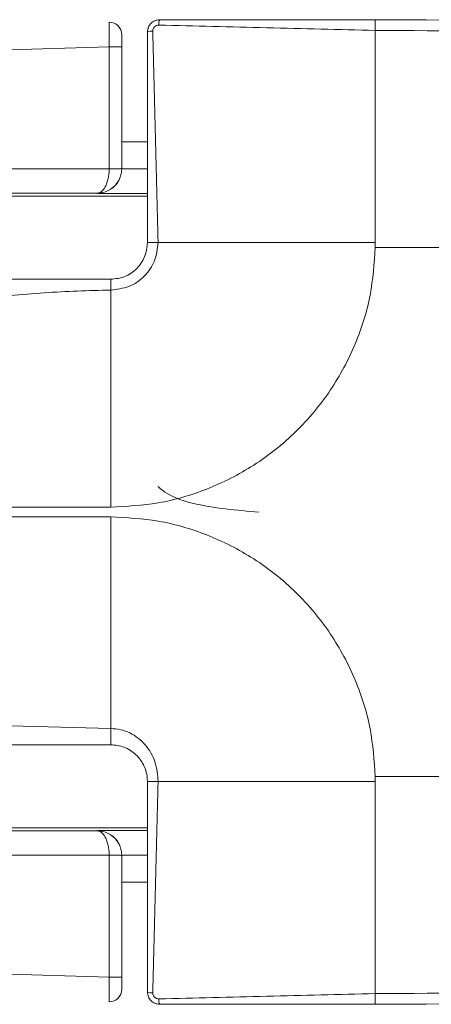
# Model space of a CAD drawing. Extents: x 987 to 1008.5, y 115.5 to 126.1.
# Drawn here: x 993 to 993.1, y 123.2 to 123.3 of the extents above; entities that cross this region are included whole.
import ezdxf

# ---------------------------------------------------------------- set-up
doc = ezdxf.new("R2010")
doc.units = 0
doc.header["$MEASUREMENT"] = 0
doc.layers.get('0').update_dxf_attribs({"linetype": 'CONTINUOUS'})

msp = doc.modelspace()

# ---------------------------------------------------------------- linework, layer by layer
at = {"color": 7, "linetype": 'Continuous', "lineweight": 15}
for p, q in [((993.046571140015, 123.3223409169804), (993.046571140015, 123.3212664493927)), ((993.046571140015, 123.2999492823171), (993.046571140015, 123.3212664493927)), ((992.9600737125741, 123.3177280102691), (993.0198537686564, 123.3196158817936)), ((992.9600737125741, 123.3177280102691), (993.0198537686564, 123.3196158817936)), ((993.0198537686564, 123.3073678899501), (993.0198537686564, 123.3196158817936)), ((993.0198537686564, 123.3196158817936), (993.021103354221, 123.3196158817936)), ((993.021103354221, 123.3196158817936), (993.021103354221, 123.3073784498281)), ((993.021103354221, 123.3100697520713), (993.0236872977044, 123.3100697520713)), ((992.96253768411, 123.3073599700416), (993.0198537686564, 123.3073678899501)), ((992.9625764036628, 123.3048995184649), (993.0186426093145, 123.3049071450435)), ((993.0186830888468, 123.3046064818501), (992.9882468804485, 123.3046064818501)), ((993.0186426093145, 123.3049071450435), (993.0187027419531, 123.3049112516627)), ((993.0186426093145, 123.3049071450435), (993.0187027419531, 123.3049112516627)), ((993.0187646345714, 123.3049106650028), (993.0186426093145, 123.3049071450435)), ((993.0187646345714, 123.3049106650028), (993.0186426093145, 123.3049071450435)), ((993.0186426093145, 123.3049071450435), (993.0186426093145, 123.3048754654094)), ((993.0186426093145, 123.3048754654094), (993.0236872977044, 123.3048754654094)), ((993.0236872977044, 123.3046064818501), (993.0187080218922, 123.3046064818501)), ((993.046571140015, 123.2999492823171), (993.024761765292, 123.2999492823171)), ((993.046571140015, 123.2999492823171), (993.024761765292, 123.2999492823171)), ((993.0465690867054, 123.2994573679998), (993.046571140015, 123.2999492823171)), ((993.0465690867054, 123.2994573679998), (993.046571140015, 123.2999492823171)), ((993.1299865497264, 123.2994570746698), (993.0465690867054, 123.2994570746698)), ((993.0199969136694, 123.2962583116222), (992.9945288345455, 123.2962583116222)), ((993.0199983803192, 123.2962583116222), (993.0199969136694, 123.2962583116222)), ((993.0199983803192, 123.2962583116222), (993.0199969136694, 123.2962583116222)), ((993.0199963270095, 123.2951838440345), (993.0199963270095, 123.2733744693116)), ((993.0199963270095, 123.2733744693116), (993.0015417668649, 123.2733744693116)), ((993.0199963270095, 123.2733744693116), (993.0015417668649, 123.2733744693116)), ((993.0199963270095, 123.272390347347), (993.0015417668649, 123.272390347347)), ((993.0199963270095, 123.272390347347), (993.0015417668649, 123.272390347347)), ((993.0199963270095, 123.2511239263518), (993.0199963270095, 123.272390347347)), ((993.0199963270095, 123.2511239263518), (992.9998193334292, 123.2516709866988)), ((993.0199963270095, 123.2511239263518), (992.9998193334292, 123.2516709866988)), ((993.0199963270095, 123.2511239263518), (993.0199963270095, 123.2495065050364)), ((992.9977994634296, 123.2495065050364), (993.0199963270095, 123.2495065050364)), ((993.0199963270095, 123.2495065050364), (992.9998193334292, 123.2495065050364)), ((993.0199963270095, 123.2495065050364), (992.9998193334292, 123.2495065050364)), ((993.1299865497264, 123.2463074486588), (993.0465690867054, 123.2463074486588)), ((993.0465690867054, 123.2463074486588), (993.046571140015, 123.2458155343415)), ((993.1299865497264, 123.2463074486588), (993.0465690867054, 123.2463074486588)), ((993.0465690867054, 123.2463074486588), (993.046571140015, 123.2458155343415)), ((993.046571140015, 123.2458155343415), (993.024761765292, 123.2458149476816)), ((993.046571140015, 123.2458155343415), (993.024761765292, 123.2458149476816)), ((993.046571140015, 123.2244983672659), (993.046571140015, 123.2458155343415)), ((993.0186830888468, 123.2411580414786), (992.9882468804485, 123.2411580414786)), ((993.0236872977044, 123.2411580414786), (993.0187080218922, 123.2411580414786)), ((992.9625764036628, 123.2408652981937), (993.0186426093145, 123.2408576716151)), ((993.0186426093145, 123.2408576716151), (993.0186426093145, 123.2408893512492)), ((993.0186426093145, 123.2408893512492), (993.0236872977044, 123.2408893512492)), ((993.0186426093145, 123.2408576716151), (993.0187027419531, 123.2408535649959)), ((993.0187646345714, 123.2408541516558), (993.0186426093145, 123.2408576716151)), ((993.0186426093145, 123.2408576716151), (993.0187027419531, 123.2408535649959)), ((993.0187646345714, 123.2408541516558), (993.0186426093145, 123.2408576716151)), ((993.0198537686564, 123.2383969267085), (992.96253768411, 123.238404846617)), ((993.0198537686564, 123.226148934865), (993.0198537686564, 123.2383969267085)), ((993.0236872977044, 123.2384077799165), (993.021103354221, 123.2384074865865)), ((993.021103354221, 123.2384074865865), (993.021103354221, 123.2383860735006)), ((993.021103354221, 123.226148934865), (993.021103354221, 123.2383860735006)), ((993.0236872977044, 123.2356947712574), (993.021103354221, 123.2356947712574)), ((992.9600737125741, 123.2280368063895), (993.0198537686564, 123.226148934865)), ((992.9600737125741, 123.2280368063895), (993.0198537686564, 123.226148934865)), ((993.0198537686564, 123.226148934865), (993.021103354221, 123.226148934865)), ((993.046571140015, 123.2234236063483), (993.046571140015, 123.2244983672659))]:
    msp.add_line(p, q, dxfattribs=at)
at = {"color": 8, "linetype": 'Continuous', "lineweight": 15}
for p, q in [((993.021103354221, 123.3073573300721), (993.0236872977044, 123.3073567434122)), ((993.0186426093145, 123.3048754654094), (993.0236872977044, 123.3048754654094)), ((993.0186426093145, 123.2408893512492), (993.0236872977044, 123.2408893512492))]:
    msp.add_line(p, q, dxfattribs=at)
at = {"color": 7, "linetype": 'Continuous', "lineweight": 15}
for centre, radius, start, end in [((993.025899005618, 123.3219251358286), 0.001065647886632534, 157.0350790261315, 186.4410858425349), ((993.0198730079542, 123.320846067937), 0.001230314960636747, 6.774327027142772e-10, 90.87915586503014), ((993.0249176909041, 123.3211107311121), 0.001230314960626089, 157.4230909121443, 179.9999999983447), ((993.0241033822285, 123.3201274131348), 0.001067690062248001, 83.58766877612588, 112.9361663540677), ((993.018740582009, 123.3056382486017), 0.000727981056867098, 267.0204540765939, 271.8934025352733), ((993.0187414455554, 123.2400354639024), 0.0008190160975658265, 88.3775528542296, 92.70859053298287), ((993.0198730079542, 123.2249187040929), 0.001230314960636747, 269.1208441349764, 359.9999999989944), ((993.0241033822285, 123.2256374035238), 0.001067690062252855, 247.0638336460318, 276.4123312238479), ((993.0259010948799, 123.2238396908724), 0.001067690062186807, 173.5876687756817, 202.9361663554263)]:
    msp.add_arc(centre, radius, start, end, dxfattribs=at)
for points, knots in [([(993.0236872977044, 123.321110691192), (993.0237061908961, 123.3212713393932), (993.0237440194155, 123.3215929940792), (993.0240263720444, 123.3220017067932), (993.0244346997235, 123.3222855621928), (993.0247569249018, 123.3223224822404), (993.0249178168227, 123.3223409169804)], [0, 0, 0, 0, 0.2495847500198889, 0.4997261336234632, 0.7502056673120243, 1, 1, 1, 1]), ([(993.0236872977044, 123.321110691192), (993.0237061908961, 123.3212713393932), (993.0237440194155, 123.3215929940792), (993.0240263720444, 123.3220017067932), (993.0244346997235, 123.3222855621928), (993.0247569249018, 123.3223224822404), (993.0249178168227, 123.3223409169804)], [0, 0, 0, 0, 0.2495847500198889, 0.4997261336234632, 0.7502056673120243, 1, 1, 1, 1]), ([(993.0249178168227, 123.3223409169804), (993.0272835789399, 123.3223409169804), (993.0320222128073, 123.3223409169804), (993.0392543402252, 123.3223409169804), (993.044104633239, 123.3223409169804), (993.046571140015, 123.3223409169804)], [0, 0, 0, 0, 0.3288590906657434, 0.6587064748888869, 1, 1, 1, 1]), ([(993.0249178168227, 123.3223409169804), (993.0272835789399, 123.3223409169804), (993.0320222128073, 123.3223409169804), (993.0392543402252, 123.3223409169804), (993.044104633239, 123.3223409169804), (993.046571140015, 123.3223409169804)], [0, 0, 0, 0, 0.3288590906657434, 0.6587064748888869, 1, 1, 1, 1]), ([(993.046571140015, 123.3223409169804), (993.0601500054823, 123.3222660376672), (993.0879845076087, 123.322112547053), (993.1157976072108, 123.3210147191187), (993.130042282416, 123.320452458796)], [0, 0, 0, 0, 0.487842944189573, 1, 1, 1, 1]), ([(993.046571140015, 123.3223409169804), (993.0601500054823, 123.3222660376672), (993.0879845076087, 123.322112547053), (993.1157976072108, 123.3210147191187), (993.130042282416, 123.320452458796)], [0, 0, 0, 0, 0.487842944189573, 1, 1, 1, 1]), ([(993.0198537686564, 123.3196158817936), (993.0198515145252, 123.3199377181727), (993.0198470057283, 123.3205814672367), (993.0198456183249, 123.3213966426043), (993.01984737365, 123.3219647264647), (993.0198518323645, 123.3220391281245), (993.0198540619863, 123.3220763333702)], [0, 0, 0, 0, 0.2498877007277984, 0.4998346486110818, 0.7498876386000337, 1, 1, 1, 1]), ([(993.0198537686564, 123.3196158817936), (993.0198515145252, 123.3199377181727), (993.0198470057283, 123.3205814672367), (993.0198456183249, 123.3213966426043), (993.01984737365, 123.3219647264647), (993.0198518323645, 123.3220391281245), (993.0198540619863, 123.3220763333702)], [0, 0, 0, 0, 0.2498877007277984, 0.4998346486110818, 0.7498876386000337, 1, 1, 1, 1]), ([(993.0242226248537, 123.3211884236274), (993.0242317306157, 123.3212689422968), (993.0242454411084, 123.3213901787873), (993.0243237943116, 123.3215334560649), (993.0244258298621, 123.321658637498), (993.0245985252117, 123.3217783638004), (993.0247595711672, 123.3217965152208), (993.0248400843874, 123.3218055898312)], [0, 0, 0, 0, 0.2495797942812864, 0.3757908398434586, 0.5003630018265868, 0.7502117735567045, 1, 1, 1, 1]), ([(993.0242226248537, 123.3211884236274), (993.0242317306157, 123.3212689422968), (993.0242454411084, 123.3213901787873), (993.0243237943116, 123.3215334560649), (993.0244258298621, 123.321658637498), (993.0245985252117, 123.3217783638004), (993.0247595711672, 123.3217965152208), (993.0248400843874, 123.3218055898312)], [0, 0, 0, 0, 0.2495797942812864, 0.3757908398434586, 0.5003630018265868, 0.7502117735567045, 1, 1, 1, 1]), ([(993.0248400843874, 123.3218055898312), (993.0284473932994, 123.3217156972593), (993.0356677788794, 123.3215357683854), (993.042934751313, 123.3213562701856), (993.046571140015, 123.3212664493927)], [0, 0, 0, 0, 0.4996005922517318, 1, 1, 1, 1]), ([(993.0248400843874, 123.3218055898312), (993.0284473932994, 123.3217156972593), (993.0356677788794, 123.3215357683854), (993.042934751313, 123.3213562701856), (993.046571140015, 123.3212664493927)], [0, 0, 0, 0, 0.4996005922517318, 1, 1, 1, 1]), ([(993.046571140015, 123.3212664493927), (993.0604744626407, 123.3211873134538), (993.0882905872477, 123.3210289876206), (993.1160847382778, 123.3199200405254), (993.1299865497264, 123.3193653780207)], [0, 0, 0, 0, 0.4998296068240954, 1, 1, 1, 1]), ([(993.046571140015, 123.3212664493927), (993.0604744626407, 123.3211873134538), (993.0882905872477, 123.3210289876206), (993.1160847382778, 123.3199200405254), (993.1299865497264, 123.3193653780207)], [0, 0, 0, 0, 0.4998296068240954, 1, 1, 1, 1]), ([(993.021103354221, 123.3196158817936), (993.021103354221, 123.3197767939062), (993.021103354221, 123.3200986414844), (993.021103354221, 123.3205063562969), (993.021103354221, 123.3207902637881), (993.021103354221, 123.320827493189), (993.021103354221, 123.3208461075819)], [0, 0, 0, 0, 0.2498690054848337, 0.4997742741625082, 0.749891269035111, 1, 1, 1, 1]), ([(993.021103354221, 123.3196158817936), (993.021103354221, 123.3197767939062), (993.021103354221, 123.3200986414844), (993.021103354221, 123.3205063562969), (993.021103354221, 123.3207902637881), (993.021103354221, 123.320827493189), (993.021103354221, 123.3208461075819)], [0, 0, 0, 0, 0.2498690054848337, 0.4997742741625082, 0.749891269035111, 1, 1, 1, 1]), ([(993.0236872977044, 123.2999492823171), (993.0236872977044, 123.300050969077), (993.0236872977044, 123.303585199482), (993.0236872977044, 123.3106548494394), (993.0236872977044, 123.3175935250522), (993.0236872977044, 123.321110691192)], [0, 0, 0, 0, 0.01439763765689774, 0.500405055715825, 1, 1, 1, 1]), ([(993.0236872977044, 123.2999492823171), (993.0236872977044, 123.300050969077), (993.0236872977044, 123.303585199482), (993.0236872977044, 123.3106548494394), (993.0236872977044, 123.3175935250522), (993.0236872977044, 123.321110691192)], [0, 0, 0, 0, 0.01439763765689774, 0.500405055715825, 1, 1, 1, 1]), ([(993.024761765292, 123.2999492823171), (993.0246719445023, 123.303503351119), (993.0244924463209, 123.3106058146791), (993.0243125174286, 123.3176627665397), (993.0242226248537, 123.3211884236274)], [0, 0, 0, 0, 0.5003994419443224, 1, 1, 1, 1]), ([(993.024761765292, 123.2999492823171), (993.0246719445023, 123.303503351119), (993.0244924463209, 123.3106058146791), (993.0243125174286, 123.3176627665397), (993.0242226248537, 123.3211884236274)], [0, 0, 0, 0, 0.5003994419443224, 1, 1, 1, 1]), ([(993.0187027419531, 123.3049112516627), (993.0188337969837, 123.3049519870636), (993.0191004445688, 123.3050348682489), (993.0194146335807, 123.3054420818411), (993.0196272358615, 123.3059223655566), (993.0197546673975, 123.3063827658537), (993.0198360175792, 123.3068703104291), (993.0198479399654, 123.3072045062162), (993.0198537686564, 123.3073678899501)], [0, 0, 0, 0, 0.2280458385109532, 0.4639873177494499, 0.608666190483125, 0.7455341914420246, 0.8755951584147332, 1, 1, 1, 1]), ([(993.0187027419531, 123.3049112516627), (993.0188337969837, 123.3049519870636), (993.0191004445688, 123.3050348682489), (993.0194146335807, 123.3054420818411), (993.0196272358615, 123.3059223655566), (993.0197546673975, 123.3063827658537), (993.0198360175792, 123.3068703104291), (993.0198479399654, 123.3072045062162), (993.0198537686564, 123.3073678899501)], [0, 0, 0, 0, 0.2280458385109532, 0.4639873177494499, 0.608666190483125, 0.7455341914420246, 0.8755951584147332, 1, 1, 1, 1]), ([(993.021103354221, 123.3073784498281), (993.0210938109811, 123.3072139962521), (993.0210742942326, 123.3068776745091), (993.0209133386936, 123.3063867082056), (993.0206529155495, 123.3059230644581), (993.0202158480608, 123.3054401444358), (993.0195763790427, 123.3050314829922), (993.0190321346695, 123.3049504790393), (993.0187646345714, 123.3049106650028)], [0, 0, 0, 0, 0.1244757122038906, 0.2545635644459748, 0.3915100621063835, 0.5362264334740902, 0.7720518931917485, 1, 1, 1, 1]), ([(993.021103354221, 123.3073784498281), (993.0210938109811, 123.3072139962521), (993.0210742942326, 123.3068776745091), (993.0209133386936, 123.3063867082056), (993.0206529155495, 123.3059230644581), (993.0202158480608, 123.3054401444358), (993.0195763790427, 123.3050314829922), (993.0190321346695, 123.3049504790393), (993.0187646345714, 123.3049106650028)], [0, 0, 0, 0, 0.1244757122038906, 0.2545635644459748, 0.3915100621063835, 0.5362264334740902, 0.7720518931917485, 1, 1, 1, 1]), ([(993.021103354221, 123.3073784498281), (993.0210844550331, 123.3073775700905), (993.0210466740058, 123.3073758114227), (993.0207566434109, 123.3073731688362), (993.0203430764521, 123.3073705303764), (993.0200168604159, 123.3073687700337), (993.0198537686564, 123.3073678899501)], [0, 0, 0, 0, 0.250120254265644, 0.5000109126205641, 0.7500303756705515, 1, 1, 1, 1]), ([(993.021103354221, 123.3073784498281), (993.0210844550331, 123.3073775700905), (993.0210466740058, 123.3073758114227), (993.0207566434109, 123.3073731688362), (993.0203430764521, 123.3073705303764), (993.0200168604159, 123.3073687700337), (993.0198537686564, 123.3073678899501)], [0, 0, 0, 0, 0.250120254265644, 0.5000109126205641, 0.7500303756705515, 1, 1, 1, 1]), ([(993.0208939166405, 123.3063743814272), (993.020888930248, 123.3063590443835), (993.0208237622741, 123.306158602066), (993.0205908199366, 123.3058407093152), (993.0202912198747, 123.3054821493126), (993.0200688704239, 123.3053677897595), (993.0199922203903, 123.3053283668441)], [0, 0, 0, 0, 0.02994834521553285, 0.391399792524926, 0.7901985989926649, 1, 1, 1, 1]), ([(993.0208939166405, 123.3063743814272), (993.020888930248, 123.3063590443835), (993.0208237622741, 123.306158602066), (993.0205908199366, 123.3058407093152), (993.0202912198747, 123.3054821493126), (993.0200688704239, 123.3053677897595), (993.0199922203903, 123.3053283668441)], [0, 0, 0, 0, 0.02994834521553285, 0.391399792524926, 0.7901985989926649, 1, 1, 1, 1]), ([(993.0199963270095, 123.2951838440345), (993.0206213303495, 123.295255585265), (993.0218703211036, 123.2953989511126), (993.0234443542699, 123.2965014963821), (993.0245465559185, 123.2980755775109), (993.024689991542, 123.2993243893666), (993.024761765292, 123.2999492823171)], [0, 0, 0, 0, 0.2502185126905023, 0.5000303020952681, 0.749820168465022, 0.9999999999999999, 0.9999999999999999, 0.9999999999999999, 0.9999999999999999]), ([(993.0199963270095, 123.2951838440345), (993.0206213303495, 123.295255585265), (993.0218703211036, 123.2953989511126), (993.0234443542699, 123.2965014963821), (993.0245465559185, 123.2980755775109), (993.024689991542, 123.2993243893666), (993.024761765292, 123.2999492823171)], [0, 0, 0, 0, 0.2502185126905023, 0.5000303020952681, 0.749820168465022, 0.9999999999999999, 0.9999999999999999, 0.9999999999999999, 0.9999999999999999]), ([(993.0465690867054, 123.2994573679998), (993.0464540694271, 123.2978490925131), (993.0462174100077, 123.2945399067216), (993.0446717033793, 123.2896560639145), (993.0421784023783, 123.2849801475456), (993.0387137913731, 123.2808257695854), (993.0344901653187, 123.2774553492537), (993.0297774534027, 123.2750692441493), (993.0248884420388, 123.2736307533803), (993.0215953751781, 123.2734582389222), (993.0199963270095, 123.2733744693116)], [0, 0, 0, 0, 0.1171187786310379, 0.2409834642007572, 0.3697322739021515, 0.501004295264298, 0.6321356513861028, 0.7604652189768953, 0.8836866455822624, 1, 1, 1, 1]), ([(993.0465690867054, 123.2994573679998), (993.0464540694271, 123.2978490925131), (993.0462174100077, 123.2945399067216), (993.0446717033793, 123.2896560639145), (993.0421784023783, 123.2849801475456), (993.0387137913731, 123.2808257695854), (993.0344901653187, 123.2774553492537), (993.0297774534027, 123.2750692441493), (993.0248884420388, 123.2736307533803), (993.0215953751781, 123.2734582389222), (993.0199963270095, 123.2733744693116)], [0, 0, 0, 0, 0.1171187786310379, 0.2409834642007572, 0.3697322739021515, 0.501004295264298, 0.6321356513861028, 0.7604652189768953, 0.8836866455822624, 1, 1, 1, 1]), ([(993.0199969136694, 123.2962583116222), (993.0204805591233, 123.2963137865725), (993.0214477954066, 123.2964247302076), (993.0226674057798, 123.2972786115579), (993.0235211790023, 123.2984983168109), (993.0236319265781, 123.2994656426468), (993.0236872977044, 123.2999492823171)], [0, 0, 0, 0, 0.250006016793171, 0.4999837971279442, 0.7500039153960857, 1, 1, 1, 1]), ([(993.0199969136694, 123.2962583116222), (993.0204805591233, 123.2963137865725), (993.0214477954066, 123.2964247302076), (993.0226674057798, 123.2972786115579), (993.0235211790023, 123.2984983168109), (993.0236319265781, 123.2994656426468), (993.0236872977044, 123.2999492823171)], [0, 0, 0, 0, 0.250006016793171, 0.4999837971279442, 0.7500039153960857, 1, 1, 1, 1]), ([(993.0236872977044, 123.2999492823171), (993.0237019134752, 123.2999493788762), (993.0237321457957, 123.2999495786061), (993.0239749946294, 123.2999499051669), (993.0243316167772, 123.2999500190408), (993.0246215831722, 123.2999495224097), (993.024761765292, 123.2999492823171)], [0, 0, 0, 0, 0.2417694933580835, 0.500093557828695, 0.7583239091350573, 1, 1, 1, 1]), ([(993.0236872977044, 123.2999492823171), (993.0237019134752, 123.2999493788762), (993.0237321457957, 123.2999495786061), (993.0239749946294, 123.2999499051669), (993.0243316167772, 123.2999500190408), (993.0246215831722, 123.2999495224097), (993.024761765292, 123.2999492823171)], [0, 0, 0, 0, 0.2417694933580835, 0.500093557828695, 0.7583239091350573, 1, 1, 1, 1]), ([(992.9998193334292, 123.2962583116222), (993.0020437639705, 123.2962583116222), (993.0065543819316, 123.2962583116222), (993.0132608847014, 123.2962583116222), (993.0177719935226, 123.2962583116222), (993.0199969136694, 123.2962583116222)], [0, 0, 0, 0, 0.3302528927842535, 0.6696745986162069, 1, 1, 1, 1]), ([(992.9998193334292, 123.2962583116222), (993.0020437639705, 123.2962583116222), (993.0065543819316, 123.2962583116222), (993.0132608847014, 123.2962583116222), (993.0177719935226, 123.2962583116222), (993.0199969136694, 123.2962583116222)], [0, 0, 0, 0, 0.3302528927842535, 0.6696745986162069, 1, 1, 1, 1]), ([(993.0199969136694, 123.2962583116222), (993.01999679226, 123.2962438138966), (993.0199965411127, 123.2962138239076), (993.0199966203324, 123.2959708770856), (993.0199966996094, 123.2956140347129), (993.0199964484156, 123.2953240151183), (993.0199963270095, 123.2951838440345)], [0, 0, 0, 0, 0.241716073963929, 0.5000137686844208, 0.7583487006266976, 0.9999999999999999, 0.9999999999999999, 0.9999999999999999, 0.9999999999999999]), ([(993.0199969136694, 123.2962583116222), (993.01999679226, 123.2962438138966), (993.0199965411127, 123.2962138239076), (993.0199966203324, 123.2959708770856), (993.0199966996094, 123.2956140347129), (993.0199964484156, 123.2953240151183), (993.0199963270095, 123.2951838440345)], [0, 0, 0, 0, 0.241716073963929, 0.5000137686844208, 0.7583487006266976, 0.9999999999999999, 0.9999999999999999, 0.9999999999999999, 0.9999999999999999]), ([(992.9998193334292, 123.2940938299598), (993.002044096614, 123.2941599452254), (993.0065552097747, 123.294294005986), (993.0132610422633, 123.2949836349895), (993.0177718579944, 123.2951177207994), (993.0199963270095, 123.2951838440345)], [0, 0, 0, 0, 0.3302999026952389, 0.6697433003985311, 1, 1, 1, 1]), ([(992.9998193334292, 123.2940938299598), (993.002044096614, 123.2941599452254), (993.0065552097747, 123.294294005986), (993.0132610422633, 123.2949836349895), (993.0177718579944, 123.2951177207994), (993.0199963270095, 123.2951838440345)], [0, 0, 0, 0, 0.3302999026952389, 0.6697433003985311, 1, 1, 1, 1]), ([(993.0348863416655, 123.2728822616643), (993.0326523932956, 123.2730535856258), (993.0293014154349, 123.2733105758094), (993.0258097995836, 123.2744755662435), (993.0248590676814, 123.275345002574), (993.0247406455361, 123.2754532986301)], [0, 0, 0, 0, 0.6364687904314403, 0.954718942738559, 1, 1, 1, 1]), ([(993.0348863416655, 123.2728822616643), (993.0326523932956, 123.2730535856258), (993.0293014154349, 123.2733105758094), (993.0258097995836, 123.2744755662435), (993.0248590676814, 123.275345002574), (993.0247406455361, 123.2754532986301)], [0, 0, 0, 0, 0.6364687904314403, 0.954718942738559, 1, 1, 1, 1]), ([(993.0199963270095, 123.272390347347), (993.0215953712905, 123.2723065706947), (993.0248884301451, 123.272134041735), (993.0297775481552, 123.2706956536434), (993.0344899840334, 123.2683090801624), (993.0387138853799, 123.2649390868799), (993.0421784883354, 123.2607846016996), (993.0446715650583, 123.2561085990272), (993.0462174583195, 123.2512248299037), (993.0464540830404, 123.2479157285591), (993.0465690867054, 123.2463074486588)], [0, 0, 0, 0, 0.116313556747935, 0.2395351977002763, 0.3678682223363284, 0.498995368866625, 0.6302676185799709, 0.7590229275742496, 0.8828810176377077, 1, 1, 1, 1]), ([(993.0199963270095, 123.272390347347), (993.0215953712905, 123.2723065706947), (993.0248884301451, 123.272134041735), (993.0297775481552, 123.2706956536434), (993.0344899840334, 123.2683090801624), (993.0387138853799, 123.2649390868799), (993.0421784883354, 123.2607846016996), (993.0446715650583, 123.2561085990272), (993.0462174583195, 123.2512248299037), (993.0464540830404, 123.2479157285591), (993.0465690867054, 123.2463074486588)], [0, 0, 0, 0, 0.116313556747935, 0.2395351977002763, 0.3678682223363284, 0.498995368866625, 0.6302676185799709, 0.7590229275742496, 0.8828810176377077, 1, 1, 1, 1]), ([(993.024761765292, 123.2458149476816), (993.0247035232668, 123.2464807402791), (993.0245875045192, 123.2478070063707), (993.023726492318, 123.2492819225011), (993.0227709448288, 123.2501929722126), (993.0219247188955, 123.2507133978282), (993.0209860928568, 123.2510563713625), (993.0203263006674, 123.2511014044927), (993.0199963270095, 123.2511239263518)], [0, 0, 0, 0, 0.251249134710632, 0.5004910075085799, 0.6253679387742972, 0.7501249754754731, 0.8750331131520649, 1, 1, 1, 1]), ([(993.024761765292, 123.2458149476816), (993.0247035232668, 123.2464807402791), (993.0245875045192, 123.2478070063707), (993.023726492318, 123.2492819225011), (993.0227709448288, 123.2501929722126), (993.0219247188955, 123.2507133978282), (993.0209860928568, 123.2510563713625), (993.0203263006674, 123.2511014044927), (993.0199963270095, 123.2511239263518)], [0, 0, 0, 0, 0.251249134710632, 0.5004910075085799, 0.6253679387742972, 0.7501249754754731, 0.8750331131520649, 1, 1, 1, 1]), ([(993.0199963270095, 123.2495065050364), (993.0204573998386, 123.2494561219326), (993.0213925174141, 123.2493539382365), (993.022321822029, 123.2487337938502), (993.0228071376463, 123.2482170956201), (993.0231053510756, 123.2478283364357), (993.0234051762403, 123.2472959694786), (993.0236446758656, 123.2465675536166), (993.0236736944007, 123.2460555508901), (993.0236872977044, 123.2458155343415)], [0, 0, 0, 0, 0.2370096977414588, 0.4806874747067778, 0.5597206190245986, 0.6070730632195189, 0.7358675939222953, 0.8761800568708483, 1, 1, 1, 1]), ([(993.0199963270095, 123.2495065050364), (993.0204573998386, 123.2494561219326), (993.0213925174141, 123.2493539382365), (993.022321822029, 123.2487337938502), (993.0228071376463, 123.2482170956201), (993.0231053510756, 123.2478283364357), (993.0234051762403, 123.2472959694786), (993.0236446758656, 123.2465675536166), (993.0236736944007, 123.2460555508901), (993.0236872977044, 123.2458155343415)], [0, 0, 0, 0, 0.2370096977414588, 0.4806874747067778, 0.5597206190245986, 0.6070730632195189, 0.7358675939222953, 0.8761800568708483, 1, 1, 1, 1]), ([(993.024761765292, 123.2458149476816), (993.0246215831517, 123.245814829001), (993.0243316166082, 123.2458145835105), (993.0239749946545, 123.2458146181427), (993.0237321457325, 123.2458148655065), (993.0237019134582, 123.2458153163714), (993.0236872977044, 123.2458155343415)], [0, 0, 0, 0, 0.2416759197809923, 0.4999062711044552, 0.7582303355921733, 1, 1, 1, 1]), ([(993.0236872977044, 123.2458155343415), (993.0236872977044, 123.2457142376945), (993.0236872977044, 123.2454318585395), (993.0236872977044, 123.2445481557982), (993.0236872977044, 123.2428819091546), (993.0236872977044, 123.2396302189892), (993.0236872977044, 123.2334484128167), (993.0236872977044, 123.228170826117), (993.0236872977044, 123.2246541254665)], [0, 0, 0, 0, 0.01434213446113232, 0.03998078839895532, 0.1251198845998286, 0.2502540342389568, 0.5004095099612025, 0.9999999999999999, 0.9999999999999999, 0.9999999999999999, 0.9999999999999999]), ([(993.024761765292, 123.2458149476816), (993.0246215831517, 123.245814829001), (993.0243316166082, 123.2458145835105), (993.0239749946545, 123.2458146181427), (993.0237321457325, 123.2458148655065), (993.0237019134582, 123.2458153163714), (993.0236872977044, 123.2458155343415)], [0, 0, 0, 0, 0.2416759197809923, 0.4999062711044552, 0.7582303355921733, 1, 1, 1, 1]), ([(993.0236872977044, 123.2458155343415), (993.0236872977044, 123.2457142376945), (993.0236872977044, 123.2454318585395), (993.0236872977044, 123.2445481557982), (993.0236872977044, 123.2428819091546), (993.0236872977044, 123.2396302189892), (993.0236872977044, 123.2334484128167), (993.0236872977044, 123.228170826117), (993.0236872977044, 123.2246541254665)], [0, 0, 0, 0, 0.01434213446113232, 0.03998078839895532, 0.1251198845998286, 0.2502540342389568, 0.5004095099612025, 0.9999999999999999, 0.9999999999999999, 0.9999999999999999, 0.9999999999999999]), ([(993.0242226248537, 123.2245763930312), (993.024312517427, 123.2281019522378), (993.0244924463093, 123.2351587079191), (993.0246719445006, 123.2422609765521), (993.024761765292, 123.2458149476816)], [0, 0, 0, 0, 0.4996005765011329, 1, 1, 1, 1]), ([(993.0242226248537, 123.2245763930312), (993.024312517427, 123.2281019522378), (993.0244924463093, 123.2351587079191), (993.0246719445006, 123.2422609765521), (993.024761765292, 123.2458149476816)], [0, 0, 0, 0, 0.4996005765011329, 1, 1, 1, 1]), ([(993.0187027419531, 123.2408535649959), (993.0188337974945, 123.2408128275105), (993.0191004461188, 123.2407299420841), (993.0194146281726, 123.2403227568876), (993.0196272620153, 123.2398423710602), (993.0197546476561, 123.2393821317579), (993.0198360187738, 123.2388945147795), (993.0198479404773, 123.238560309893), (993.0198537686564, 123.2383969267085)], [0, 0, 0, 0, 0.2280394045154607, 0.4639742269939665, 0.6086490178148949, 0.7455488158614721, 0.8756061133452714, 1, 1, 1, 1]), ([(993.0187027419531, 123.2408535649959), (993.0188337974945, 123.2408128275105), (993.0191004461188, 123.2407299420841), (993.0194146281726, 123.2403227568876), (993.0196272620153, 123.2398423710602), (993.0197546476561, 123.2393821317579), (993.0198360187738, 123.2388945147795), (993.0198479404773, 123.238560309893), (993.0198537686564, 123.2383969267085)], [0, 0, 0, 0, 0.2280394045154607, 0.4639742269939665, 0.6086490178148949, 0.7455488158614721, 0.8756061133452714, 1, 1, 1, 1]), ([(993.021103354221, 123.2383860735006), (993.0210936692122, 123.2385506152163), (993.0210738708332, 123.2388869762125), (993.0209134531249, 123.2393781707622), (993.0206528736687, 123.2398417297179), (993.0202159232884, 123.2403247064467), (993.0195762646907, 123.2407328999046), (993.0190321167113, 123.2408141917318), (993.0187646345714, 123.2408541516558)], [0, 0, 0, 0, 0.1245521786379083, 0.2546132128066158, 0.3915545696592088, 0.536265508547329, 0.7720460265514211, 1, 1, 1, 1]), ([(993.021103354221, 123.2383860735006), (993.0210936692122, 123.2385506152163), (993.0210738708332, 123.2388869762125), (993.0209134531249, 123.2393781707622), (993.0206528736687, 123.2398417297179), (993.0202159232884, 123.2403247064467), (993.0195762646907, 123.2407328999046), (993.0190321167113, 123.2408141917318), (993.0187646345714, 123.2408541516558)], [0, 0, 0, 0, 0.1245521786379083, 0.2546132128066158, 0.3915545696592088, 0.536265508547329, 0.7720460265514211, 1, 1, 1, 1]), ([(993.0208927433207, 123.2393942485207), (993.0208881319453, 123.2394083012237), (993.0208228538139, 123.2396072297663), (993.0205909148385, 123.239924122849), (993.0202910991094, 123.2402826973162), (993.0200686736745, 123.2403972257638), (993.0199919270603, 123.2404367431444)], [0, 0, 0, 0, 0.02753451202560104, 0.3897755719966103, 0.7894455787026338, 0.9999999999999999, 0.9999999999999999, 0.9999999999999999, 0.9999999999999999]), ([(993.0208927433207, 123.2393942485207), (993.0208881319453, 123.2394083012237), (993.0208228538139, 123.2396072297663), (993.0205909148385, 123.239924122849), (993.0202910991094, 123.2402826973162), (993.0200686736745, 123.2403972257638), (993.0199919270603, 123.2404367431444)], [0, 0, 0, 0, 0.02753451202560104, 0.3897755719966103, 0.7894455787026338, 0.9999999999999999, 0.9999999999999999, 0.9999999999999999, 0.9999999999999999]), ([(993.0198537686564, 123.2383969267085), (993.0200168604164, 123.2383960483692), (993.0203430764533, 123.2383942915155), (993.0207566434066, 123.2383916268887), (993.0210466743583, 123.2383890837189), (993.0210844551289, 123.238387077215), (993.021103354221, 123.2383860735006)], [0, 0, 0, 0, 0.249969407079151, 0.4999886528355258, 0.7498790940087783, 1, 1, 1, 1]), ([(993.0198537686564, 123.2383969267085), (993.0200168604164, 123.2383960483692), (993.0203430764533, 123.2383942915155), (993.0207566434066, 123.2383916268887), (993.0210466743583, 123.2383890837189), (993.0210844551289, 123.238387077215), (993.021103354221, 123.2383860735006)], [0, 0, 0, 0, 0.249969407079151, 0.4999886528355258, 0.7498790940087783, 1, 1, 1, 1]), ([(993.1299865497264, 123.2263991453079), (993.1160847374421, 123.2258446050324), (993.0882905814051, 123.2247359021791), (993.0604744618071, 123.224577527586), (993.046571140015, 123.2244983672659)], [0, 0, 0, 0, 0.5001703331403459, 1, 1, 1, 1]), ([(993.1299865497264, 123.2263991453079), (993.1160847374421, 123.2258446050324), (993.0882905814051, 123.2247359021791), (993.0604744618071, 123.224577527586), (993.046571140015, 123.2244983672659)], [0, 0, 0, 0, 0.5001703331403459, 1, 1, 1, 1]), ([(993.0198537686564, 123.226148934865), (993.0198515145252, 123.2258270984859), (993.0198470057283, 123.2251833494219), (993.0198456183249, 123.2243681740543), (993.01984737365, 123.2238000901938), (993.0198518323645, 123.2237256885341), (993.0198540619863, 123.2236884832884)], [0, 0, 0, 0, 0.2498877007277984, 0.4998346486110818, 0.7498876386000337, 1, 1, 1, 1]), ([(993.0198537686564, 123.226148934865), (993.0198515145252, 123.2258270984859), (993.0198470057283, 123.2251833494219), (993.0198456183249, 123.2243681740543), (993.01984737365, 123.2238000901938), (993.0198518323645, 123.2237256885341), (993.0198540619863, 123.2236884832884)], [0, 0, 0, 0, 0.2498877007277984, 0.4998346486110818, 0.7498876386000337, 1, 1, 1, 1]), ([(993.021103354221, 123.226148934865), (993.021103354221, 123.2259880145515), (993.021103354221, 123.2256661505702), (993.021103354221, 123.2252585126769), (993.021103354221, 123.2249741371923), (993.021103354221, 123.2249371820863), (993.021103354221, 123.2249187090767)], [0, 0, 0, 0, 0.2498552447997836, 0.4997467507953361, 0.7499348776591218, 1, 1, 1, 1]), ([(993.021103354221, 123.226148934865), (993.021103354221, 123.2259880145515), (993.021103354221, 123.2256661505702), (993.021103354221, 123.2252585126769), (993.021103354221, 123.2249741371923), (993.021103354221, 123.2249371820863), (993.021103354221, 123.2249187090767)], [0, 0, 0, 0, 0.2498552447997836, 0.4997467507953361, 0.7499348776591218, 1, 1, 1, 1]), ([(993.046571140015, 123.2234236063483), (993.0601499073892, 123.2234986093817), (993.0879844076841, 123.2236523547031), (993.1157975091377, 123.2247501238268), (993.130042282416, 123.2253123578626)], [0, 0, 0, 0, 0.4878394521333675, 1, 1, 1, 1]), ([(993.046571140015, 123.2234236063483), (993.0601499073892, 123.2234986093817), (993.0879844076841, 123.2236523547031), (993.1157975091377, 123.2247501238268), (993.130042282416, 123.2253123578626)], [0, 0, 0, 0, 0.4878394521333675, 1, 1, 1, 1]), ([(993.0236872977044, 123.2246541254665), (993.0237062184771, 123.2244935037785), (993.0237441118618, 123.2241718203266), (993.0240262182252, 123.2237625655769), (993.0244351671687, 123.223479633094), (993.0247571748243, 123.223442253929), (993.0249178168227, 123.2234236063483)], [0, 0, 0, 0, 0.2495779252960472, 0.499839651216323, 0.7504818393994942, 1, 1, 1, 1]), ([(993.0236872977044, 123.2246541254665), (993.0237062184771, 123.2244935037785), (993.0237441118618, 123.2241718203266), (993.0240262182252, 123.2237625655769), (993.0244351671687, 123.223479633094), (993.0247571748243, 123.223442253929), (993.0249178168227, 123.2234236063483)], [0, 0, 0, 0, 0.2495779252960472, 0.499839651216323, 0.7504818393994942, 1, 1, 1, 1]), ([(993.0248400843874, 123.2239589334974), (993.0247595480164, 123.2239679248421), (993.0246382854731, 123.2239814629903), (993.0244949522802, 123.2240598359786), (993.0244006324966, 123.2241368426474), (993.0243235892566, 123.2242312713084), (993.0242455955765, 123.2243745551705), (993.0242317883436, 123.2244958757909), (993.0242226248537, 123.2245763930312)], [0, 0, 0, 0, 0.2492189495704811, 0.3752456601660218, 0.5002700556060055, 0.6244421776825377, 0.7507523511585048, 1, 1, 1, 1]), ([(993.0248400843874, 123.2239589334974), (993.0247595480164, 123.2239679248421), (993.0246382854731, 123.2239814629903), (993.0244949522802, 123.2240598359786), (993.0244006324966, 123.2241368426474), (993.0243235892566, 123.2242312713084), (993.0242455955765, 123.2243745551705), (993.0242317883436, 123.2244958757909), (993.0242226248537, 123.2245763930312)], [0, 0, 0, 0, 0.2492189495704811, 0.3752456601660218, 0.5002700556060055, 0.6244421776825377, 0.7507523511585048, 1, 1, 1, 1]), ([(993.046571140015, 123.2244983672659), (993.0429347507106, 123.2244085709607), (993.0356677746511, 123.2242291216375), (993.0284473926937, 123.2240489482557), (993.0248400843874, 123.2239589334974)], [0, 0, 0, 0, 0.5003992409706467, 1, 1, 1, 1]), ([(993.046571140015, 123.2244983672659), (993.0429347507106, 123.2244085709607), (993.0356677746511, 123.2242291216375), (993.0284473926937, 123.2240489482557), (993.0248400843874, 123.2239589334974)], [0, 0, 0, 0, 0.5003992409706467, 1, 1, 1, 1]), ([(993.0249178168227, 123.2234236063483), (993.0272839703189, 123.2234236063483), (993.0320229018965, 123.2234236063483), (993.039255023624, 123.2234236063483), (993.0441049262247, 123.2234236063483), (993.046571140015, 123.2234236063483)], [0, 0, 0, 0, 0.3289130612913246, 0.6587469895612176, 1, 1, 1, 1]), ([(993.0249178168227, 123.2234236063483), (993.0272839703189, 123.2234236063483), (993.0320229018965, 123.2234236063483), (993.039255023624, 123.2234236063483), (993.0441049262247, 123.2234236063483), (993.046571140015, 123.2234236063483)], [0, 0, 0, 0, 0.3289130612913246, 0.6587469895612176, 1, 1, 1, 1])]:
    msp.add_open_spline(points, degree=3, knots=knots, dxfattribs=at)

doc.saveas('drawing.dxf')
